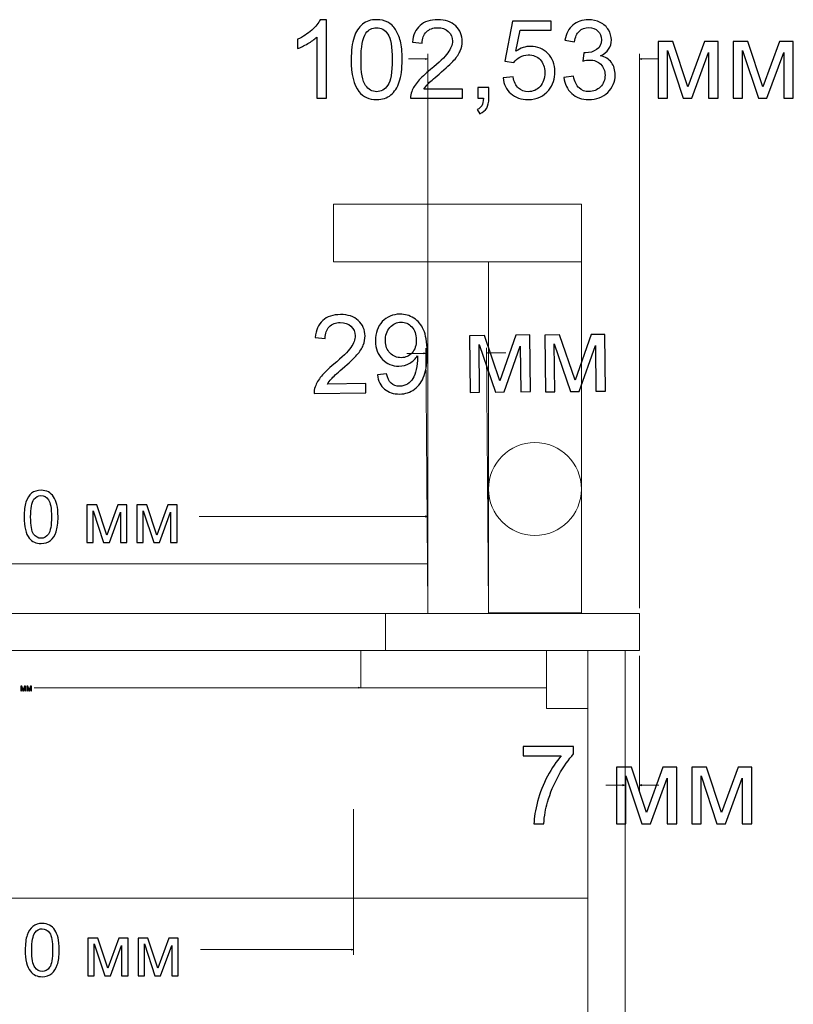
# Model space of a CAD drawing. Units: millimetres. Extents: x -2250 to 2250, y -2400 to 2400.
# Drawn here: x 892 to 1267, y 1145 to 1622 of the extents above; entities that cross this region are included whole.
import ezdxf
from ezdxf.lldxf.tags import DXFTag

# ---------------------------------------------------------------- set-up
doc = ezdxf.new("R2010")
doc.units = ezdxf.units.MM
doc.header["$MEASUREMENT"] = 0
doc.layers.add('layer 1', color=7, linetype='Continuous')
tags = doc.linetypes.add('New Line1', pattern=[0.2, 0.1, -0.1]).pattern_tags.tags
tags[6:7] = [DXFTag(74, 4), DXFTag(75, 0), DXFTag(340, '0'), DXFTag(46, 1.0), DXFTag(50, 0.0), DXFTag(44, 0.0), DXFTag(45, 0.0)]
tags[4:5] = [DXFTag(74, 4), DXFTag(75, 0), DXFTag(340, '0'), DXFTag(46, 1.0), DXFTag(50, 0.0), DXFTag(44, 0.0), DXFTag(45, 0.0)]

msp = doc.modelspace()

# ---------------------------------------------------------------- linework, layer by layer
at = {"layer": 'layer 1', "color": 250, "lineweight": 20}
for points in [[(1044.2918, 1504.9449), (1164.2918, 1504.9449), (1164.2918, 1532.9449), (1044.2918, 1532.9449), (1044.2918, 1504.9449)], [(1119.2918, 1334.9449), (1164.2918, 1334.9449), (1164.2918, 1504.9449), (1119.2918, 1504.9449), (1119.2918, 1334.9449)], [(682.9148, 1334.7471), (1089.9148, 1334.7471), (1089.9148, 1358.7471), (682.9148, 1358.7471), (682.9148, 1334.7471)], [(652.4429, 1316.7471), (1192.4429, 1316.7471), (1192.4429, 1334.7471), (652.4429, 1334.7471), (652.4429, 1316.7471)], [(677.4429, 1196.7471), (1167.4429, 1196.7471), (1167.4429, 1316.7471), (677.4429, 1316.7471), (677.4429, 1196.7471)], [(1057.4429, 1298.7471), (1147.4429, 1298.7471), (1147.4429, 1316.7471), (1057.4429, 1316.7471), (1057.4429, 1298.7471)], [(1147.4429, 1288.7471), (1167.4429, 1288.7471), (1167.4429, 1316.7471), (1147.4429, 1316.7471), (1147.4429, 1288.7471)], [(1167.4429, 801.7471), (1185.4429, 801.7471), (1185.4429, 1316.7471), (1167.4429, 1316.7471), (1167.4429, 801.7471)]]:
    msp.add_lwpolyline(points, close=True, dxfattribs=at)
at = {"layer": 'layer 1', "color": 250, "linetype": 'New Line1', "lineweight": 20}
msp.add_lwpolyline([(1069.4429, 1316.7471), (1192.4429, 1316.7471), (1192.4429, 1334.7471), (1069.4429, 1334.7471), (1069.4429, 1316.7471)], close=True, dxfattribs=at)
at = {"layer": 'layer 1', "color": 250, "lineweight": 20}
msp.add_ellipse((1141.7918, 1394.9458), major_axis=(0, 22.5), ratio=1, dxfattribs=at)
at = {"layer": 'layer 1', "color": 155}
for points, knots in [([(1040.8753, 1584.1657), (1040.8753, 1584.1657), (1036.2186, 1584.1657), (1036.2186, 1584.1657), (1036.2186, 1584.1657), (1036.2186, 1613.8167), (1036.2186, 1613.8167), (1035.0986, 1612.7407), (1033.6257, 1611.6736), (1031.8089, 1610.6064), (1029.9921, 1609.5393), (1028.3517, 1608.7367), (1026.9053, 1608.2075), (1026.9053, 1608.2075), (1026.9053, 1612.7054), (1026.9053, 1612.7054), (1029.507, 1613.9225), (1031.7825, 1615.4042), (1033.7316, 1617.1504), (1035.6807, 1618.8879), (1037.0653, 1620.5724), (1037.8767, 1622.2128), (1037.8767, 1622.2128), (1040.8753, 1622.2128), (1040.8753, 1622.2128), (1040.8753, 1622.2128), (1040.8753, 1584.1657), (1040.8753, 1584.1657)], [0, 0, 0, 0, 0.11111111, 0.11111111, 0.11111111, 0.22222222, 0.22222222, 0.22222222, 0.33333333, 0.33333333, 0.33333333, 0.44444444, 0.44444444, 0.44444444, 0.55555556, 0.55555556, 0.55555556, 0.66666667, 0.66666667, 0.66666667, 0.77777778, 0.77777778, 0.77777778, 0.88888889, 0.88888889, 0.88888889, 1, 1, 1, 1]), ([(1052.8433, 1602.8629), (1052.8433, 1607.3344), (1053.3019, 1610.9504), (1054.2191, 1613.6844), (1055.1452, 1616.4272), (1056.5122, 1618.5351), (1058.329, 1620.0079), (1060.137, 1621.4808), (1062.4212, 1622.2128), (1065.1729, 1622.2128), (1067.2014, 1622.2128), (1068.9829, 1621.8071), (1070.5263, 1620.9869), (1072.0609, 1620.1667), (1073.3309, 1618.9849), (1074.3187, 1617.4415), (1075.3064, 1615.9069), (1076.0826, 1614.0284), (1076.647, 1611.8147), (1077.2203, 1609.601), (1077.5025, 1606.6112), (1077.5025, 1602.8629), (1077.5025, 1598.4179), (1077.0439, 1594.8196), (1076.1355, 1592.0856), (1075.2271, 1589.3427), (1073.8601, 1587.2349), (1072.0432, 1585.7532), (1070.2353, 1584.2715), (1067.9422, 1583.5307), (1065.1729, 1583.5307), (1061.5305, 1583.5307), (1058.6641, 1584.8272), (1056.5827, 1587.4289), (1054.0868, 1590.6039), (1052.8433, 1595.7456), (1052.8433, 1602.8629)], [0, 0, 0, 0, 0.08333333, 0.08333333, 0.08333333, 0.16666667, 0.16666667, 0.16666667, 0.25, 0.25, 0.25, 0.33333333, 0.33333333, 0.33333333, 0.41666667, 0.41666667, 0.41666667, 0.5, 0.5, 0.5, 0.58333333, 0.58333333, 0.58333333, 0.66666667, 0.66666667, 0.66666667, 0.75, 0.75, 0.75, 0.83333333, 0.83333333, 0.83333333, 0.91666667, 0.91666667, 0.91666667, 1, 1, 1, 1]), ([(1106.6684, 1588.6107), (1106.6684, 1588.6107), (1106.6684, 1584.1657), (1106.6684, 1584.1657), (1106.6684, 1584.1657), (1081.5859, 1584.1657), (1081.5859, 1584.1657), (1081.5506, 1585.2858), (1081.7358, 1586.3617), (1082.1327, 1587.4024), (1082.7765, 1589.1046), (1083.8084, 1590.7891), (1085.2283, 1592.4383), (1086.6482, 1594.0876), (1088.6767, 1595.9926), (1091.3137, 1598.1533), (1095.4148, 1601.5312), (1098.2017, 1604.2035), (1099.6569, 1606.179), (1101.121, 1608.1546), (1101.853, 1610.0243), (1101.853, 1611.7882), (1101.853, 1613.6315), (1101.1915, 1615.1837), (1099.8686, 1616.4537), (1098.5457, 1617.7149), (1096.8171, 1618.3499), (1094.6916, 1618.3499), (1092.4426, 1618.3499), (1090.6435, 1617.6796), (1089.2941, 1616.3391), (1087.9447, 1615.0073), (1087.2656, 1613.1552), (1087.248, 1610.7828), (1087.248, 1610.7828), (1082.4855, 1611.259), (1082.4855, 1611.259), (1082.8118, 1614.8221), (1084.0465, 1617.5385), (1086.1808, 1619.4082), (1088.3239, 1621.2779), (1091.1903, 1622.2128), (1094.7974, 1622.2128), (1098.431, 1622.2128), (1101.315, 1621.2074), (1103.4317, 1619.1877), (1105.5571, 1617.1681), (1106.6155, 1614.6634), (1106.6155, 1611.6824), (1106.6155, 1610.1654), (1106.3068, 1608.675), (1105.6806, 1607.2109), (1105.0633, 1605.7381), (1104.0314, 1604.1947), (1102.5938, 1602.5719), (1101.1474, 1600.9579), (1098.7574, 1598.7266), (1095.4236, 1595.9044), (1092.6278, 1593.5584), (1090.8287, 1591.9709), (1090.0349, 1591.1331), (1089.2412, 1590.2952), (1088.5885, 1589.4574), (1088.0682, 1588.6107), (1088.0682, 1588.6107), (1106.6684, 1588.6107), (1106.6684, 1588.6107)], [0, 0, 0, 0, 0.04545455, 0.04545455, 0.04545455, 0.09090909, 0.09090909, 0.09090909, 0.13636364, 0.13636364, 0.13636364, 0.18181818, 0.18181818, 0.18181818, 0.22727273, 0.22727273, 0.22727273, 0.27272727, 0.27272727, 0.27272727, 0.31818182, 0.31818182, 0.31818182, 0.36363636, 0.36363636, 0.36363636, 0.40909091, 0.40909091, 0.40909091, 0.45454545, 0.45454545, 0.45454545, 0.5, 0.5, 0.5, 0.54545455, 0.54545455, 0.54545455, 0.59090909, 0.59090909, 0.59090909, 0.63636364, 0.63636364, 0.63636364, 0.68181818, 0.68181818, 0.68181818, 0.72727273, 0.72727273, 0.72727273, 0.77272727, 0.77272727, 0.77272727, 0.81818182, 0.81818182, 0.81818182, 0.86363636, 0.86363636, 0.86363636, 0.90909091, 0.90909091, 0.90909091, 0.95454545, 0.95454545, 0.95454545, 1, 1, 1, 1]), ([(1126.4063, 1594.114), (1126.4063, 1594.114), (1131.2746, 1594.4845), (1131.2746, 1594.4845), (1131.6362, 1592.112), (1132.4741, 1590.3305), (1133.7794, 1589.1311), (1135.0846, 1587.9404), (1136.681, 1587.3407), (1138.5595, 1587.3407), (1140.8261, 1587.3407), (1142.7223, 1588.1874), (1144.2657, 1589.8719), (1145.8003, 1591.5652), (1146.5676, 1593.8054), (1146.5676, 1596.5923), (1146.5676, 1599.247), (1145.8355, 1601.3372), (1144.3627, 1602.8718), (1142.8899, 1604.4063), (1140.9408, 1605.1736), (1138.5154, 1605.1736), (1137.0073, 1605.1736), (1135.6579, 1604.8297), (1134.4585, 1604.1418), (1133.2678, 1603.4538), (1132.333, 1602.5631), (1131.6451, 1601.4695), (1131.6451, 1601.4695), (1127.253, 1602.1045), (1127.253, 1602.1045), (1127.253, 1602.1045), (1130.9042, 1621.5778), (1130.9042, 1621.5778), (1130.9042, 1621.5778), (1149.6896, 1621.5778), (1149.6896, 1621.5778), (1149.6896, 1621.5778), (1149.6896, 1617.1328), (1149.6896, 1617.1328), (1149.6896, 1617.1328), (1134.6172, 1617.1328), (1134.6172, 1617.1328), (1134.6172, 1617.1328), (1132.5976, 1606.9111), (1132.5976, 1606.9111), (1134.8642, 1608.5074), (1137.2454, 1609.3011), (1139.7325, 1609.3011), (1143.031, 1609.3011), (1145.8179, 1608.1546), (1148.0845, 1605.8615), (1150.3511, 1603.5685), (1151.4888, 1600.6228), (1151.4888, 1597.0245), (1151.4888, 1593.5937), (1150.4922, 1590.6304), (1148.499, 1588.1345), (1146.0737, 1585.0653), (1142.7576, 1583.5307), (1138.5595, 1583.5307), (1135.1199, 1583.5307), (1132.3153, 1584.5008), (1130.1369, 1586.4323), (1127.9585, 1588.3638), (1126.715, 1590.9214), (1126.4063, 1594.114)], [0, 0, 0, 0, 0.04545455, 0.04545455, 0.04545455, 0.09090909, 0.09090909, 0.09090909, 0.13636364, 0.13636364, 0.13636364, 0.18181818, 0.18181818, 0.18181818, 0.22727273, 0.22727273, 0.22727273, 0.27272727, 0.27272727, 0.27272727, 0.31818182, 0.31818182, 0.31818182, 0.36363636, 0.36363636, 0.36363636, 0.40909091, 0.40909091, 0.40909091, 0.45454545, 0.45454545, 0.45454545, 0.5, 0.5, 0.5, 0.54545455, 0.54545455, 0.54545455, 0.59090909, 0.59090909, 0.59090909, 0.63636364, 0.63636364, 0.63636364, 0.68181818, 0.68181818, 0.68181818, 0.72727273, 0.72727273, 0.72727273, 0.77272727, 0.77272727, 0.77272727, 0.81818182, 0.81818182, 0.81818182, 0.86363636, 0.86363636, 0.86363636, 0.90909091, 0.90909091, 0.90909091, 0.95454545, 0.95454545, 0.95454545, 1, 1, 1, 1]), ([(1155.8368, 1594.2199), (1155.8368, 1594.2199), (1160.4935, 1594.8549), (1160.4935, 1594.8549), (1161.0315, 1592.209), (1161.931, 1590.304), (1163.2099, 1589.1399), (1164.4887, 1587.9757), (1166.0585, 1587.3936), (1167.9194, 1587.3936), (1170.1243, 1587.3936), (1171.9852, 1588.1521), (1173.4845, 1589.669), (1174.9838, 1591.186), (1175.7335, 1593.0645), (1175.7335, 1595.3047), (1175.7335, 1597.439), (1175.0367, 1599.2029), (1173.6345, 1600.5963), (1172.241, 1601.981), (1170.4683, 1602.6777), (1168.3075, 1602.6777), (1167.4256, 1602.6777), (1166.3319, 1602.5013), (1165.0178, 1602.1574), (1165.0178, 1602.1574), (1165.5382, 1606.232), (1165.5382, 1606.232), (1165.8469, 1606.1967), (1166.1026, 1606.179), (1166.2878, 1606.179), (1168.281, 1606.179), (1170.0626, 1606.6994), (1171.6589, 1607.7313), (1173.2464, 1608.7631), (1174.0401, 1610.3506), (1174.0401, 1612.4938), (1174.0401, 1614.1959), (1173.4581, 1615.607), (1172.3027, 1616.7271), (1171.1474, 1617.8472), (1169.6569, 1618.4028), (1167.8313, 1618.4028), (1166.0144, 1618.4028), (1164.5063, 1617.8295), (1163.2981, 1616.683), (1162.0898, 1615.5365), (1161.3137, 1613.8167), (1160.9697, 1611.5236), (1160.9697, 1611.5236), (1156.3131, 1612.3703), (1156.3131, 1612.3703), (1156.8863, 1615.4924), (1158.174, 1617.9177), (1160.1936, 1619.6375), (1162.2044, 1621.3573), (1164.718, 1622.2128), (1167.7166, 1622.2128), (1169.7804, 1622.2128), (1171.6854, 1621.7718), (1173.4228, 1620.8811), (1175.169, 1619.9991), (1176.5008, 1618.7909), (1177.418, 1617.2651), (1178.344, 1615.7305), (1178.8026, 1614.1077), (1178.8026, 1612.3879), (1178.8026, 1610.7563), (1178.3617, 1609.2747), (1177.4886, 1607.9341), (1176.6066, 1606.5936), (1175.3013, 1605.5264), (1173.5815, 1604.7327), (1175.8217, 1604.2211), (1177.5591, 1603.1452), (1178.8026, 1601.5136), (1180.0374, 1599.8908), (1180.6547, 1597.8447), (1180.6547, 1595.4017), (1180.6547, 1592.0944), (1179.4465, 1589.281), (1177.0388, 1586.9791), (1174.6222, 1584.6772), (1171.5707, 1583.5307), (1167.8842, 1583.5307), (1164.5592, 1583.5307), (1161.7987, 1584.5273), (1159.6027, 1586.5117), (1157.3978, 1588.496), (1156.1455, 1591.0625), (1155.8368, 1594.2199)], [0, 0, 0, 0, 0.03333333, 0.03333333, 0.03333333, 0.06666667, 0.06666667, 0.06666667, 0.1, 0.1, 0.1, 0.13333333, 0.13333333, 0.13333333, 0.16666667, 0.16666667, 0.16666667, 0.2, 0.2, 0.2, 0.23333333, 0.23333333, 0.23333333, 0.26666667, 0.26666667, 0.26666667, 0.3, 0.3, 0.3, 0.33333333, 0.33333333, 0.33333333, 0.36666667, 0.36666667, 0.36666667, 0.4, 0.4, 0.4, 0.43333333, 0.43333333, 0.43333333, 0.46666667, 0.46666667, 0.46666667, 0.5, 0.5, 0.5, 0.53333333, 0.53333333, 0.53333333, 0.56666667, 0.56666667, 0.56666667, 0.6, 0.6, 0.6, 0.63333333, 0.63333333, 0.63333333, 0.66666667, 0.66666667, 0.66666667, 0.7, 0.7, 0.7, 0.73333333, 0.73333333, 0.73333333, 0.76666667, 0.76666667, 0.76666667, 0.8, 0.8, 0.8, 0.83333333, 0.83333333, 0.83333333, 0.86666667, 0.86666667, 0.86666667, 0.9, 0.9, 0.9, 0.93333333, 0.93333333, 0.93333333, 0.96666667, 0.96666667, 0.96666667, 1, 1, 1, 1]), ([(1057.6058, 1602.8453), (1057.6058, 1596.6099), (1058.329, 1592.4648), (1059.7842, 1590.4187), (1061.2394, 1588.3638), (1063.0386, 1587.3407), (1065.1729, 1587.3407), (1067.3072, 1587.3407), (1069.1064, 1588.3726), (1070.5616, 1590.4275), (1072.0168, 1592.4913), (1072.74, 1596.6276), (1072.74, 1602.8453), (1072.74, 1609.0806), (1072.0168, 1613.2258), (1070.5616, 1615.2719), (1069.1152, 1617.3268), (1067.2984, 1618.3499), (1065.12, 1618.3499), (1062.9857, 1618.3499), (1061.2747, 1617.4415), (1059.9959, 1615.6335), (1058.3996, 1613.3316), (1057.6058, 1609.063), (1057.6058, 1602.8453)], [0, 0, 0, 0, 0.125, 0.125, 0.125, 0.25, 0.25, 0.25, 0.375, 0.375, 0.375, 0.5, 0.5, 0.5, 0.625, 0.625, 0.625, 0.75, 0.75, 0.75, 0.875, 0.875, 0.875, 1, 1, 1, 1]), ([(1201.3981, 1611.6295), (1201.3981, 1611.6295), (1208.5594, 1611.6295), (1208.5594, 1611.6295), (1208.5594, 1611.6295), (1215.8179, 1589.6514), (1215.8179, 1589.6514), (1215.8179, 1589.6514), (1223.8524, 1611.6295), (1223.8524, 1611.6295), (1223.8524, 1611.6295), (1230.5022, 1611.6295), (1230.5022, 1611.6295), (1230.5022, 1611.6295), (1230.5022, 1584.1657), (1230.5022, 1584.1657), (1230.5022, 1584.1657), (1225.8456, 1584.1657), (1225.8456, 1584.1657), (1225.8456, 1584.1657), (1225.8456, 1606.2761), (1225.8456, 1606.2761), (1225.8456, 1606.2761), (1217.7581, 1584.1657), (1217.7581, 1584.1657), (1217.7581, 1584.1657), (1213.5954, 1584.1657), (1213.5954, 1584.1657), (1213.5954, 1584.1657), (1205.9489, 1607.3344), (1205.9489, 1607.3344), (1205.9489, 1607.3344), (1205.9489, 1584.1657), (1205.9489, 1584.1657), (1205.9489, 1584.1657), (1201.3981, 1584.1657), (1201.3981, 1584.1657), (1201.3981, 1584.1657), (1201.3981, 1611.6295), (1201.3981, 1611.6295)], [0, 0, 0, 0, 0.07692308, 0.07692308, 0.07692308, 0.15384615, 0.15384615, 0.15384615, 0.23076923, 0.23076923, 0.23076923, 0.30769231, 0.30769231, 0.30769231, 0.38461538, 0.38461538, 0.38461538, 0.46153846, 0.46153846, 0.46153846, 0.53846154, 0.53846154, 0.53846154, 0.61538462, 0.61538462, 0.61538462, 0.69230769, 0.69230769, 0.69230769, 0.76923077, 0.76923077, 0.76923077, 0.84615385, 0.84615385, 0.84615385, 0.92307692, 0.92307692, 0.92307692, 1, 1, 1, 1]), ([(1237.7783, 1611.6295), (1237.7783, 1611.6295), (1244.9396, 1611.6295), (1244.9396, 1611.6295), (1244.9396, 1611.6295), (1252.1981, 1589.6514), (1252.1981, 1589.6514), (1252.1981, 1589.6514), (1260.2326, 1611.6295), (1260.2326, 1611.6295), (1260.2326, 1611.6295), (1266.8824, 1611.6295), (1266.8824, 1611.6295), (1266.8824, 1611.6295), (1266.8824, 1584.1657), (1266.8824, 1584.1657), (1266.8824, 1584.1657), (1262.2258, 1584.1657), (1262.2258, 1584.1657), (1262.2258, 1584.1657), (1262.2258, 1606.2761), (1262.2258, 1606.2761), (1262.2258, 1606.2761), (1254.1383, 1584.1657), (1254.1383, 1584.1657), (1254.1383, 1584.1657), (1249.9756, 1584.1657), (1249.9756, 1584.1657), (1249.9756, 1584.1657), (1242.3291, 1607.3344), (1242.3291, 1607.3344), (1242.3291, 1607.3344), (1242.3291, 1584.1657), (1242.3291, 1584.1657), (1242.3291, 1584.1657), (1237.7783, 1584.1657), (1237.7783, 1584.1657), (1237.7783, 1584.1657), (1237.7783, 1611.6295), (1237.7783, 1611.6295)], [0, 0, 0, 0, 0.07692308, 0.07692308, 0.07692308, 0.15384615, 0.15384615, 0.15384615, 0.23076923, 0.23076923, 0.23076923, 0.30769231, 0.30769231, 0.30769231, 0.38461538, 0.38461538, 0.38461538, 0.46153846, 0.46153846, 0.46153846, 0.53846154, 0.53846154, 0.53846154, 0.61538462, 0.61538462, 0.61538462, 0.69230769, 0.69230769, 0.69230769, 0.76923077, 0.76923077, 0.76923077, 0.84615385, 0.84615385, 0.84615385, 0.92307692, 0.92307692, 0.92307692, 1, 1, 1, 1]), ([(1114.1914, 1584.1657), (1114.1914, 1584.1657), (1114.1914, 1589.4574), (1114.1914, 1589.4574), (1114.1914, 1589.4574), (1119.4831, 1589.4574), (1119.4831, 1589.4574), (1119.4831, 1589.4574), (1119.4831, 1584.1657), (1119.4831, 1584.1657), (1119.4831, 1582.2166), (1119.1391, 1580.6379), (1118.4424, 1579.4385), (1117.7544, 1578.239), (1116.652, 1577.3042), (1115.1439, 1576.6515), (1115.1439, 1576.6515), (1113.8739, 1578.6624), (1113.8739, 1578.6624), (1114.8617, 1579.0945), (1115.5849, 1579.7295), (1116.0435, 1580.5585), (1116.5109, 1581.3964), (1116.7755, 1582.5958), (1116.8284, 1584.1657), (1116.8284, 1584.1657), (1114.1914, 1584.1657), (1114.1914, 1584.1657)], [0, 0, 0, 0, 0.11111111, 0.11111111, 0.11111111, 0.22222222, 0.22222222, 0.22222222, 0.33333333, 0.33333333, 0.33333333, 0.44444444, 0.44444444, 0.44444444, 0.55555556, 0.55555556, 0.55555556, 0.66666667, 0.66666667, 0.66666667, 0.77777778, 0.77777778, 0.77777778, 0.88888889, 0.88888889, 0.88888889, 1, 1, 1, 1]), ([(1059.8867, 1446.0129), (1059.8867, 1446.0129), (1059.9433, 1441.5417), (1059.9433, 1441.5417), (1059.9433, 1441.5417), (1034.9063, 1441.2408), (1034.9063, 1441.2408), (1034.8547, 1442.3606), (1035.0238, 1443.4377), (1035.4049, 1444.481), (1036.0284, 1446.1874), (1037.0225, 1447.8786), (1038.4047, 1449.5549), (1039.7958, 1451.2224), (1041.8024, 1453.1585), (1044.4246, 1455.3634), (1048.5028, 1458.7864), (1051.2539, 1461.4949), (1052.6782, 1463.4802), (1054.0935, 1465.4741), (1054.7953, 1467.3486), (1054.7747, 1469.1036), (1054.7533, 1470.9467), (1054.0815, 1472.4945), (1052.7414, 1473.7378), (1051.4099, 1474.9901), (1049.686, 1475.6047), (1047.5695, 1475.5816), (1045.3294, 1475.5489), (1043.5438, 1474.8577), (1042.2212, 1473.4995), (1040.8897, 1472.1411), (1040.2319, 1470.2757), (1040.2392, 1467.8944), (1040.2392, 1467.8944), (1035.456, 1468.3296), (1035.456, 1468.3296), (1035.7406, 1471.8947), (1036.9394, 1474.6281), (1039.0522, 1476.5209), (1041.165, 1478.4137), (1044.0248, 1479.3855), (1047.623, 1479.4273), (1051.2564, 1479.4695), (1054.1469, 1478.5011), (1056.2946, 1476.5135), (1058.4336, 1474.5171), (1059.5263, 1472.0373), (1059.5552, 1469.0564), (1059.5742, 1467.5395), (1059.2844, 1466.0471), (1058.6858, 1464.5701), (1058.0783, 1463.102), (1057.0657, 1461.5518), (1055.648, 1459.9106), (1054.2301, 1458.2782), (1051.8641, 1456.0221), (1048.5583, 1453.1599), (1045.7961, 1450.7864), (1044.0254, 1449.1782), (1043.2461, 1448.3262), (1042.458, 1447.4831), (1041.8199, 1446.6409), (1041.3052, 1445.7908), (1041.3052, 1445.7908), (1059.8867, 1446.0129), (1059.8867, 1446.0129)], [0, 0, 0, 0, 0.04545455, 0.04545455, 0.04545455, 0.09090909, 0.09090909, 0.09090909, 0.13636364, 0.13636364, 0.13636364, 0.18181818, 0.18181818, 0.18181818, 0.22727273, 0.22727273, 0.22727273, 0.27272727, 0.27272727, 0.27272727, 0.31818182, 0.31818182, 0.31818182, 0.36363636, 0.36363636, 0.36363636, 0.40909091, 0.40909091, 0.40909091, 0.45454545, 0.45454545, 0.45454545, 0.5, 0.5, 0.5, 0.54545455, 0.54545455, 0.54545455, 0.59090909, 0.59090909, 0.59090909, 0.63636364, 0.63636364, 0.63636364, 0.68181818, 0.68181818, 0.68181818, 0.72727273, 0.72727273, 0.72727273, 0.77272727, 0.77272727, 0.77272727, 0.81818182, 0.81818182, 0.81818182, 0.86363636, 0.86363636, 0.86363636, 0.90909091, 0.90909091, 0.90909091, 0.95454545, 0.95454545, 0.95454545, 1, 1, 1, 1]), ([(1065.5207, 1450.2137), (1065.5207, 1450.2137), (1069.9891, 1450.6759), (1069.9891, 1450.6759), (1070.3913, 1448.5796), (1071.1335, 1447.0676), (1072.207, 1446.1312), (1073.2893, 1445.1947), (1074.6683, 1444.7365), (1076.335, 1444.7566), (1077.7637, 1444.775), (1079.0138, 1445.1186), (1080.0852, 1445.7873), (1081.1479, 1446.4559), (1082.0239, 1447.3438), (1082.6956, 1448.4419), (1083.3761, 1449.5401), (1083.9306, 1451.0256), (1084.3767, 1452.8896), (1084.8227, 1454.7623), (1085.0304, 1456.6599), (1085.0087, 1458.5824), (1085.0073, 1458.7941), (1084.9964, 1459.1028), (1084.9671, 1459.5171), (1084.0599, 1458.0204), (1082.7981, 1456.8036), (1081.1992, 1455.8668), (1079.6004, 1454.9211), (1077.8662, 1454.4421), (1075.9877, 1454.4206), (1072.8482, 1454.3818), (1070.186, 1455.484), (1067.9924, 1457.7358), (1065.79, 1459.9877), (1064.6675, 1462.97), (1064.6248, 1466.6916), (1064.5813, 1470.5279), (1065.6717, 1473.6309), (1067.9135, 1476.0008), (1070.1466, 1478.3707), (1072.9695, 1479.5804), (1076.3825, 1479.6209), (1078.843, 1479.6464), (1081.1052, 1479.0089), (1083.1601, 1477.7086), (1085.2238, 1476.4084), (1086.7975, 1474.5404), (1087.8811, 1472.0959), (1088.9735, 1469.6514), (1089.5442, 1466.1097), (1089.6021, 1461.4533), (1089.6522, 1456.6205), (1089.1755, 1452.7543), (1088.163, 1449.8723), (1087.1416, 1446.9989), (1085.6042, 1444.7925), (1083.5506, 1443.2706), (1081.4883, 1441.7485), (1079.0682, 1440.9649), (1076.2814, 1440.9373), (1073.3182, 1440.8997), (1070.8875, 1441.6948), (1068.9891, 1443.3136), (1067.0908, 1444.9413), (1065.9376, 1447.2355), (1065.5207, 1450.2137)], [0, 0, 0, 0, 0.04545455, 0.04545455, 0.04545455, 0.09090909, 0.09090909, 0.09090909, 0.13636364, 0.13636364, 0.13636364, 0.18181818, 0.18181818, 0.18181818, 0.22727273, 0.22727273, 0.22727273, 0.27272727, 0.27272727, 0.27272727, 0.31818182, 0.31818182, 0.31818182, 0.36363636, 0.36363636, 0.36363636, 0.40909091, 0.40909091, 0.40909091, 0.45454545, 0.45454545, 0.45454545, 0.5, 0.5, 0.5, 0.54545455, 0.54545455, 0.54545455, 0.59090909, 0.59090909, 0.59090909, 0.63636364, 0.63636364, 0.63636364, 0.68181818, 0.68181818, 0.68181818, 0.72727273, 0.72727273, 0.72727273, 0.77272727, 0.77272727, 0.77272727, 0.81818182, 0.81818182, 0.81818182, 0.86363636, 0.86363636, 0.86363636, 0.90909091, 0.90909091, 0.90909091, 0.95454545, 0.95454545, 0.95454545, 1, 1, 1, 1]), ([(1084.36, 1467.1596), (1084.3333, 1469.8229), (1083.5958, 1471.9347), (1082.1566, 1473.4861), (1080.7174, 1475.0375), (1078.9924, 1475.802), (1076.9993, 1475.7798), (1074.9269, 1475.7481), (1073.1423, 1474.8895), (1071.628, 1473.1771), (1070.1136, 1471.4735), (1069.3788, 1469.2812), (1069.4057, 1466.5915), (1069.4396, 1464.1751), (1070.1847, 1462.231), (1071.6588, 1460.7416), (1073.1329, 1459.2522), (1074.9371, 1458.5146), (1077.0712, 1458.5467), (1079.2318, 1458.57), (1080.9906, 1459.3403), (1082.3562, 1460.8665), (1083.7218, 1462.3927), (1084.3956, 1464.4875), (1084.36, 1467.1596)], [0, 0, 0, 0, 0.125, 0.125, 0.125, 0.25, 0.25, 0.25, 0.375, 0.375, 0.375, 0.5, 0.5, 0.5, 0.625, 0.625, 0.625, 0.75, 0.75, 0.75, 0.875, 0.875, 0.875, 1, 1, 1, 1]), ([(1110.1525, 1469.2031), (1110.1525, 1469.2031), (1117.384, 1469.287), (1117.384, 1469.287), (1117.384, 1469.287), (1124.8605, 1447.4117), (1124.8605, 1447.4117), (1124.8605, 1447.4117), (1132.6056, 1469.4689), (1132.6056, 1469.4689), (1132.6056, 1469.4689), (1139.2991, 1469.5492), (1139.2991, 1469.5492), (1139.2991, 1469.5492), (1139.6251, 1442.1047), (1139.6251, 1442.1047), (1139.6251, 1442.1047), (1134.9774, 1442.0557), (1134.9774, 1442.0557), (1134.9774, 1442.0557), (1134.7051, 1464.1472), (1134.7051, 1464.1472), (1134.7051, 1464.1472), (1126.864, 1441.957), (1126.864, 1441.957), (1126.864, 1441.957), (1122.7014, 1441.9025), (1122.7014, 1441.9025), (1122.7014, 1441.9025), (1114.7496, 1464.9653), (1114.7496, 1464.9653), (1114.7496, 1464.9653), (1115.029, 1441.8156), (1115.029, 1441.8156), (1115.029, 1441.8156), (1110.4784, 1441.7584), (1110.4784, 1441.7584), (1110.4784, 1441.7584), (1110.1525, 1469.2031), (1110.1525, 1469.2031)], [0, 0, 0, 0, 0.07692308, 0.07692308, 0.07692308, 0.15384615, 0.15384615, 0.15384615, 0.23076923, 0.23076923, 0.23076923, 0.30769231, 0.30769231, 0.30769231, 0.38461538, 0.38461538, 0.38461538, 0.46153846, 0.46153846, 0.46153846, 0.53846154, 0.53846154, 0.53846154, 0.61538462, 0.61538462, 0.61538462, 0.69230769, 0.69230769, 0.69230769, 0.76923077, 0.76923077, 0.76923077, 0.84615385, 0.84615385, 0.84615385, 0.92307692, 0.92307692, 0.92307692, 1, 1, 1, 1]), ([(1146.5319, 1469.448), (1146.5319, 1469.448), (1153.7634, 1469.5319), (1153.7634, 1469.5319), (1153.7634, 1469.5319), (1161.2399, 1447.6567), (1161.2399, 1447.6567), (1161.2399, 1447.6567), (1168.9849, 1469.7138), (1168.9849, 1469.7138), (1168.9849, 1469.7138), (1175.6784, 1469.7942), (1175.6784, 1469.7942), (1175.6784, 1469.7942), (1176.0044, 1442.3496), (1176.0044, 1442.3496), (1176.0044, 1442.3496), (1171.3568, 1442.3007), (1171.3568, 1442.3007), (1171.3568, 1442.3007), (1171.0845, 1464.3921), (1171.0845, 1464.3921), (1171.0845, 1464.3921), (1163.2433, 1442.2019), (1163.2433, 1442.2019), (1163.2433, 1442.2019), (1159.0808, 1442.1475), (1159.0808, 1442.1475), (1159.0808, 1442.1475), (1151.129, 1465.2103), (1151.129, 1465.2103), (1151.129, 1465.2103), (1151.4083, 1442.0605), (1151.4083, 1442.0605), (1151.4083, 1442.0605), (1146.8578, 1442.0034), (1146.8578, 1442.0034), (1146.8578, 1442.0034), (1146.5319, 1469.448), (1146.5319, 1469.448)], [0, 0, 0, 0, 0.07692308, 0.07692308, 0.07692308, 0.15384615, 0.15384615, 0.15384615, 0.23076923, 0.23076923, 0.23076923, 0.30769231, 0.30769231, 0.30769231, 0.38461538, 0.38461538, 0.38461538, 0.46153846, 0.46153846, 0.46153846, 0.53846154, 0.53846154, 0.53846154, 0.61538462, 0.61538462, 0.61538462, 0.69230769, 0.69230769, 0.69230769, 0.76923077, 0.76923077, 0.76923077, 0.84615385, 0.84615385, 0.84615385, 0.92307692, 0.92307692, 0.92307692, 1, 1, 1, 1]), ([(894.4934, 1381.4482), (894.4934, 1384.4292), (894.7991, 1386.8398), (895.4106, 1388.6625), (896.028, 1390.4911), (896.9393, 1391.8963), (898.1505, 1392.8782), (899.3558, 1393.8601), (900.8786, 1394.3481), (902.7131, 1394.3481), (904.0654, 1394.3481), (905.2531, 1394.0777), (906.282, 1393.5309), (907.3051, 1392.9841), (908.1518, 1392.1962), (908.8103, 1391.1673), (909.4688, 1390.1442), (909.9862, 1388.8918), (910.3625, 1387.4161), (910.7447, 1385.9403), (910.9328, 1383.9471), (910.9328, 1381.4482), (910.9328, 1378.4849), (910.6271, 1376.086), (910.0215, 1374.2633), (909.4159, 1372.4347), (908.5045, 1371.0295), (907.2933, 1370.0417), (906.088, 1369.054), (904.5593, 1368.5601), (902.7131, 1368.5601), (900.2848, 1368.5601), (898.3739, 1369.4244), (896.9863, 1371.1589), (895.3224, 1373.2755), (894.4934, 1376.7034), (894.4934, 1381.4482)], [0, 0, 0, 0, 0.08333333, 0.08333333, 0.08333333, 0.16666667, 0.16666667, 0.16666667, 0.25, 0.25, 0.25, 0.33333333, 0.33333333, 0.33333333, 0.41666667, 0.41666667, 0.41666667, 0.5, 0.5, 0.5, 0.58333333, 0.58333333, 0.58333333, 0.66666667, 0.66666667, 0.66666667, 0.75, 0.75, 0.75, 0.83333333, 0.83333333, 0.83333333, 0.91666667, 0.91666667, 0.91666667, 1, 1, 1, 1]), ([(897.6684, 1381.4365), (897.6684, 1377.2796), (898.1505, 1374.5161), (899.1206, 1373.1521), (900.0908, 1371.7821), (901.2902, 1371.1001), (902.7131, 1371.1001), (904.136, 1371.1001), (905.3354, 1371.788), (906.3056, 1373.1579), (907.2757, 1374.5338), (907.7578, 1377.2913), (907.7578, 1381.4365), (907.7578, 1385.5934), (907.2757, 1388.3568), (906.3056, 1389.7209), (905.3413, 1391.0908), (904.1301, 1391.7729), (902.6778, 1391.7729), (901.2549, 1391.7729), (900.1143, 1391.1673), (899.2618, 1389.9619), (898.1975, 1388.4273), (897.6684, 1385.5816), (897.6684, 1381.4365)], [0, 0, 0, 0, 0.125, 0.125, 0.125, 0.25, 0.25, 0.25, 0.375, 0.375, 0.375, 0.5, 0.5, 0.5, 0.625, 0.625, 0.625, 0.75, 0.75, 0.75, 0.875, 0.875, 0.875, 1, 1, 1, 1]), ([(924.8675, 1387.2926), (924.8675, 1387.2926), (929.6417, 1387.2926), (929.6417, 1387.2926), (929.6417, 1387.2926), (934.4807, 1372.6405), (934.4807, 1372.6405), (934.4807, 1372.6405), (939.837, 1387.2926), (939.837, 1387.2926), (939.837, 1387.2926), (944.2703, 1387.2926), (944.2703, 1387.2926), (944.2703, 1387.2926), (944.2703, 1368.9834), (944.2703, 1368.9834), (944.2703, 1368.9834), (941.1658, 1368.9834), (941.1658, 1368.9834), (941.1658, 1368.9834), (941.1658, 1383.7236), (941.1658, 1383.7236), (941.1658, 1383.7236), (935.7742, 1368.9834), (935.7742, 1368.9834), (935.7742, 1368.9834), (932.999, 1368.9834), (932.999, 1368.9834), (932.999, 1368.9834), (927.9014, 1384.4292), (927.9014, 1384.4292), (927.9014, 1384.4292), (927.9014, 1368.9834), (927.9014, 1368.9834), (927.9014, 1368.9834), (924.8675, 1368.9834), (924.8675, 1368.9834), (924.8675, 1368.9834), (924.8675, 1387.2926), (924.8675, 1387.2926)], [0, 0, 0, 0, 0.07692308, 0.07692308, 0.07692308, 0.15384615, 0.15384615, 0.15384615, 0.23076923, 0.23076923, 0.23076923, 0.30769231, 0.30769231, 0.30769231, 0.38461538, 0.38461538, 0.38461538, 0.46153846, 0.46153846, 0.46153846, 0.53846154, 0.53846154, 0.53846154, 0.61538462, 0.61538462, 0.61538462, 0.69230769, 0.69230769, 0.69230769, 0.76923077, 0.76923077, 0.76923077, 0.84615385, 0.84615385, 0.84615385, 0.92307692, 0.92307692, 0.92307692, 1, 1, 1, 1]), ([(949.121, 1387.2926), (949.121, 1387.2926), (953.8952, 1387.2926), (953.8952, 1387.2926), (953.8952, 1387.2926), (958.7342, 1372.6405), (958.7342, 1372.6405), (958.7342, 1372.6405), (964.0905, 1387.2926), (964.0905, 1387.2926), (964.0905, 1387.2926), (968.5238, 1387.2926), (968.5238, 1387.2926), (968.5238, 1387.2926), (968.5238, 1368.9834), (968.5238, 1368.9834), (968.5238, 1368.9834), (965.4193, 1368.9834), (965.4193, 1368.9834), (965.4193, 1368.9834), (965.4193, 1383.7236), (965.4193, 1383.7236), (965.4193, 1383.7236), (960.0277, 1368.9834), (960.0277, 1368.9834), (960.0277, 1368.9834), (957.2525, 1368.9834), (957.2525, 1368.9834), (957.2525, 1368.9834), (952.1549, 1384.4292), (952.1549, 1384.4292), (952.1549, 1384.4292), (952.1549, 1368.9834), (952.1549, 1368.9834), (952.1549, 1368.9834), (949.121, 1368.9834), (949.121, 1368.9834), (949.121, 1368.9834), (949.121, 1387.2926), (949.121, 1387.2926)], [0, 0, 0, 0, 0.07692308, 0.07692308, 0.07692308, 0.15384615, 0.15384615, 0.15384615, 0.23076923, 0.23076923, 0.23076923, 0.30769231, 0.30769231, 0.30769231, 0.38461538, 0.38461538, 0.38461538, 0.46153846, 0.46153846, 0.46153846, 0.53846154, 0.53846154, 0.53846154, 0.61538462, 0.61538462, 0.61538462, 0.69230769, 0.69230769, 0.69230769, 0.76923077, 0.76923077, 0.76923077, 0.84615385, 0.84615385, 0.84615385, 0.92307692, 0.92307692, 0.92307692, 1, 1, 1, 1]), ([(892.8707, 1299.4224), (892.8707, 1299.4224), (893.4436, 1299.4224), (893.4436, 1299.4224), (893.4436, 1299.4224), (894.0243, 1297.6642), (894.0243, 1297.6642), (894.0243, 1297.6642), (894.667, 1299.4224), (894.667, 1299.4224), (894.667, 1299.4224), (895.199, 1299.4224), (895.199, 1299.4224), (895.199, 1299.4224), (895.199, 1297.2253), (895.199, 1297.2253), (895.199, 1297.2253), (894.8265, 1297.2253), (894.8265, 1297.2253), (894.8265, 1297.2253), (894.8265, 1298.9941), (894.8265, 1298.9941), (894.8265, 1298.9941), (894.1795, 1297.2253), (894.1795, 1297.2253), (894.1795, 1297.2253), (893.8465, 1297.2253), (893.8465, 1297.2253), (893.8465, 1297.2253), (893.2348, 1299.0788), (893.2348, 1299.0788), (893.2348, 1299.0788), (893.2348, 1297.2253), (893.2348, 1297.2253), (893.2348, 1297.2253), (892.8707, 1297.2253), (892.8707, 1297.2253), (892.8707, 1297.2253), (892.8707, 1299.4224), (892.8707, 1299.4224)], [0, 0, 0, 0, 0.07692308, 0.07692308, 0.07692308, 0.15384615, 0.15384615, 0.15384615, 0.23076923, 0.23076923, 0.23076923, 0.30769231, 0.30769231, 0.30769231, 0.38461538, 0.38461538, 0.38461538, 0.46153846, 0.46153846, 0.46153846, 0.53846154, 0.53846154, 0.53846154, 0.61538462, 0.61538462, 0.61538462, 0.69230769, 0.69230769, 0.69230769, 0.76923077, 0.76923077, 0.76923077, 0.84615385, 0.84615385, 0.84615385, 0.92307692, 0.92307692, 0.92307692, 1, 1, 1, 1]), ([(895.7811, 1299.4224), (895.7811, 1299.4224), (896.354, 1299.4224), (896.354, 1299.4224), (896.354, 1299.4224), (896.9347, 1297.6642), (896.9347, 1297.6642), (896.9347, 1297.6642), (897.5774, 1299.4224), (897.5774, 1299.4224), (897.5774, 1299.4224), (898.1094, 1299.4224), (898.1094, 1299.4224), (898.1094, 1299.4224), (898.1094, 1297.2253), (898.1094, 1297.2253), (898.1094, 1297.2253), (897.7369, 1297.2253), (897.7369, 1297.2253), (897.7369, 1297.2253), (897.7369, 1298.9941), (897.7369, 1298.9941), (897.7369, 1298.9941), (897.0899, 1297.2253), (897.0899, 1297.2253), (897.0899, 1297.2253), (896.7569, 1297.2253), (896.7569, 1297.2253), (896.7569, 1297.2253), (896.1452, 1299.0788), (896.1452, 1299.0788), (896.1452, 1299.0788), (896.1452, 1297.2253), (896.1452, 1297.2253), (896.1452, 1297.2253), (895.7811, 1297.2253), (895.7811, 1297.2253), (895.7811, 1297.2253), (895.7811, 1299.4224), (895.7811, 1299.4224)], [0, 0, 0, 0, 0.07692308, 0.07692308, 0.07692308, 0.15384615, 0.15384615, 0.15384615, 0.23076923, 0.23076923, 0.23076923, 0.30769231, 0.30769231, 0.30769231, 0.38461538, 0.38461538, 0.38461538, 0.46153846, 0.46153846, 0.46153846, 0.53846154, 0.53846154, 0.53846154, 0.61538462, 0.61538462, 0.61538462, 0.69230769, 0.69230769, 0.69230769, 0.76923077, 0.76923077, 0.76923077, 0.84615385, 0.84615385, 0.84615385, 0.92307692, 0.92307692, 0.92307692, 1, 1, 1, 1]), ([(1136.0395, 1265.7957), (1136.0395, 1265.7957), (1136.0395, 1270.2407), (1136.0395, 1270.2407), (1136.0395, 1270.2407), (1160.5399, 1270.2407), (1160.5399, 1270.2407), (1160.5399, 1270.2407), (1160.5399, 1266.6424), (1160.5399, 1266.6424), (1158.1322, 1264.0759), (1155.7333, 1260.6628), (1153.3697, 1256.403), (1150.9973, 1252.1432), (1149.1716, 1247.7599), (1147.8752, 1243.2532), (1146.9491, 1240.087), (1146.3494, 1236.6033), (1146.0937, 1232.8286), (1146.0937, 1232.8286), (1141.3312, 1232.8286), (1141.3312, 1232.8286), (1141.3841, 1235.8096), (1141.9662, 1239.4167), (1143.0862, 1243.6412), (1144.2063, 1247.8746), (1145.8026, 1251.9492), (1147.8928, 1255.8738), (1149.983, 1259.7985), (1152.2055, 1263.1058), (1154.5603, 1265.7957), (1154.5603, 1265.7957), (1136.0395, 1265.7957), (1136.0395, 1265.7957)], [0, 0, 0, 0, 0.09090909, 0.09090909, 0.09090909, 0.18181818, 0.18181818, 0.18181818, 0.27272727, 0.27272727, 0.27272727, 0.36363636, 0.36363636, 0.36363636, 0.45454545, 0.45454545, 0.45454545, 0.54545455, 0.54545455, 0.54545455, 0.63636364, 0.63636364, 0.63636364, 0.72727273, 0.72727273, 0.72727273, 0.81818182, 0.81818182, 0.81818182, 0.90909091, 0.90909091, 0.90909091, 1, 1, 1, 1]), ([(1181.3362, 1260.2924), (1181.3362, 1260.2924), (1188.4975, 1260.2924), (1188.4975, 1260.2924), (1188.4975, 1260.2924), (1195.756, 1238.3143), (1195.756, 1238.3143), (1195.756, 1238.3143), (1203.7905, 1260.2924), (1203.7905, 1260.2924), (1203.7905, 1260.2924), (1210.4403, 1260.2924), (1210.4403, 1260.2924), (1210.4403, 1260.2924), (1210.4403, 1232.8286), (1210.4403, 1232.8286), (1210.4403, 1232.8286), (1205.7837, 1232.8286), (1205.7837, 1232.8286), (1205.7837, 1232.8286), (1205.7837, 1254.939), (1205.7837, 1254.939), (1205.7837, 1254.939), (1197.6962, 1232.8286), (1197.6962, 1232.8286), (1197.6962, 1232.8286), (1193.5335, 1232.8286), (1193.5335, 1232.8286), (1193.5335, 1232.8286), (1185.887, 1255.9973), (1185.887, 1255.9973), (1185.887, 1255.9973), (1185.887, 1232.8286), (1185.887, 1232.8286), (1185.887, 1232.8286), (1181.3362, 1232.8286), (1181.3362, 1232.8286), (1181.3362, 1232.8286), (1181.3362, 1260.2924), (1181.3362, 1260.2924)], [0, 0, 0, 0, 0.07692308, 0.07692308, 0.07692308, 0.15384615, 0.15384615, 0.15384615, 0.23076923, 0.23076923, 0.23076923, 0.30769231, 0.30769231, 0.30769231, 0.38461538, 0.38461538, 0.38461538, 0.46153846, 0.46153846, 0.46153846, 0.53846154, 0.53846154, 0.53846154, 0.61538462, 0.61538462, 0.61538462, 0.69230769, 0.69230769, 0.69230769, 0.76923077, 0.76923077, 0.76923077, 0.84615385, 0.84615385, 0.84615385, 0.92307692, 0.92307692, 0.92307692, 1, 1, 1, 1]), ([(1217.7164, 1260.2924), (1217.7164, 1260.2924), (1224.8777, 1260.2924), (1224.8777, 1260.2924), (1224.8777, 1260.2924), (1232.1362, 1238.3143), (1232.1362, 1238.3143), (1232.1362, 1238.3143), (1240.1707, 1260.2924), (1240.1707, 1260.2924), (1240.1707, 1260.2924), (1246.8205, 1260.2924), (1246.8205, 1260.2924), (1246.8205, 1260.2924), (1246.8205, 1232.8286), (1246.8205, 1232.8286), (1246.8205, 1232.8286), (1242.1639, 1232.8286), (1242.1639, 1232.8286), (1242.1639, 1232.8286), (1242.1639, 1254.939), (1242.1639, 1254.939), (1242.1639, 1254.939), (1234.0764, 1232.8286), (1234.0764, 1232.8286), (1234.0764, 1232.8286), (1229.9137, 1232.8286), (1229.9137, 1232.8286), (1229.9137, 1232.8286), (1222.2672, 1255.9973), (1222.2672, 1255.9973), (1222.2672, 1255.9973), (1222.2672, 1232.8286), (1222.2672, 1232.8286), (1222.2672, 1232.8286), (1217.7164, 1232.8286), (1217.7164, 1232.8286), (1217.7164, 1232.8286), (1217.7164, 1260.2924), (1217.7164, 1260.2924)], [0, 0, 0, 0, 0.07692308, 0.07692308, 0.07692308, 0.15384615, 0.15384615, 0.15384615, 0.23076923, 0.23076923, 0.23076923, 0.30769231, 0.30769231, 0.30769231, 0.38461538, 0.38461538, 0.38461538, 0.46153846, 0.46153846, 0.46153846, 0.53846154, 0.53846154, 0.53846154, 0.61538462, 0.61538462, 0.61538462, 0.69230769, 0.69230769, 0.69230769, 0.76923077, 0.76923077, 0.76923077, 0.84615385, 0.84615385, 0.84615385, 0.92307692, 0.92307692, 0.92307692, 1, 1, 1, 1]), ([(895.0507, 1171.6865), (895.0507, 1174.6675), (895.3564, 1177.0781), (895.9679, 1178.9008), (896.5853, 1180.7294), (897.4966, 1182.1346), (898.7078, 1183.1165), (899.9131, 1184.0984), (901.4359, 1184.5864), (903.2704, 1184.5864), (904.6227, 1184.5864), (905.8104, 1184.316), (906.8393, 1183.7692), (907.8624, 1183.2224), (908.7091, 1182.4345), (909.3676, 1181.4056), (910.0261, 1180.3825), (910.5435, 1179.1301), (910.9198, 1177.6544), (911.302, 1176.1786), (911.4901, 1174.1854), (911.4901, 1171.6865), (911.4901, 1168.7232), (911.1844, 1166.3243), (910.5788, 1164.5016), (909.9732, 1162.673), (909.0618, 1161.2678), (907.8506, 1160.28), (906.6453, 1159.2923), (905.1166, 1158.7984), (903.2704, 1158.7984), (900.8421, 1158.7984), (898.9312, 1159.6627), (897.5436, 1161.3972), (895.8797, 1163.5138), (895.0507, 1166.9417), (895.0507, 1171.6865)], [0, 0, 0, 0, 0.08333333, 0.08333333, 0.08333333, 0.16666667, 0.16666667, 0.16666667, 0.25, 0.25, 0.25, 0.33333333, 0.33333333, 0.33333333, 0.41666667, 0.41666667, 0.41666667, 0.5, 0.5, 0.5, 0.58333333, 0.58333333, 0.58333333, 0.66666667, 0.66666667, 0.66666667, 0.75, 0.75, 0.75, 0.83333333, 0.83333333, 0.83333333, 0.91666667, 0.91666667, 0.91666667, 1, 1, 1, 1]), ([(898.2257, 1171.6748), (898.2257, 1167.5179), (898.7078, 1164.7544), (899.6779, 1163.3904), (900.6481, 1162.0204), (901.8475, 1161.3384), (903.2704, 1161.3384), (904.6933, 1161.3384), (905.8927, 1162.0263), (906.8629, 1163.3962), (907.833, 1164.7721), (908.3151, 1167.5296), (908.3151, 1171.6748), (908.3151, 1175.8317), (907.833, 1178.5951), (906.8629, 1179.9592), (905.8986, 1181.3291), (904.6874, 1182.0112), (903.2351, 1182.0112), (901.8122, 1182.0112), (900.6716, 1181.4056), (899.8191, 1180.2002), (898.7548, 1178.6656), (898.2257, 1175.8199), (898.2257, 1171.6748)], [0, 0, 0, 0, 0.125, 0.125, 0.125, 0.25, 0.25, 0.25, 0.375, 0.375, 0.375, 0.5, 0.5, 0.5, 0.625, 0.625, 0.625, 0.75, 0.75, 0.75, 0.875, 0.875, 0.875, 1, 1, 1, 1]), ([(925.4248, 1177.5309), (925.4248, 1177.5309), (930.199, 1177.5309), (930.199, 1177.5309), (930.199, 1177.5309), (935.038, 1162.8788), (935.038, 1162.8788), (935.038, 1162.8788), (940.3943, 1177.5309), (940.3943, 1177.5309), (940.3943, 1177.5309), (944.8276, 1177.5309), (944.8276, 1177.5309), (944.8276, 1177.5309), (944.8276, 1159.2217), (944.8276, 1159.2217), (944.8276, 1159.2217), (941.7231, 1159.2217), (941.7231, 1159.2217), (941.7231, 1159.2217), (941.7231, 1173.9619), (941.7231, 1173.9619), (941.7231, 1173.9619), (936.3315, 1159.2217), (936.3315, 1159.2217), (936.3315, 1159.2217), (933.5563, 1159.2217), (933.5563, 1159.2217), (933.5563, 1159.2217), (928.4587, 1174.6675), (928.4587, 1174.6675), (928.4587, 1174.6675), (928.4587, 1159.2217), (928.4587, 1159.2217), (928.4587, 1159.2217), (925.4248, 1159.2217), (925.4248, 1159.2217), (925.4248, 1159.2217), (925.4248, 1177.5309), (925.4248, 1177.5309)], [0, 0, 0, 0, 0.07692308, 0.07692308, 0.07692308, 0.15384615, 0.15384615, 0.15384615, 0.23076923, 0.23076923, 0.23076923, 0.30769231, 0.30769231, 0.30769231, 0.38461538, 0.38461538, 0.38461538, 0.46153846, 0.46153846, 0.46153846, 0.53846154, 0.53846154, 0.53846154, 0.61538462, 0.61538462, 0.61538462, 0.69230769, 0.69230769, 0.69230769, 0.76923077, 0.76923077, 0.76923077, 0.84615385, 0.84615385, 0.84615385, 0.92307692, 0.92307692, 0.92307692, 1, 1, 1, 1]), ([(949.6783, 1177.5309), (949.6783, 1177.5309), (954.4525, 1177.5309), (954.4525, 1177.5309), (954.4525, 1177.5309), (959.2915, 1162.8788), (959.2915, 1162.8788), (959.2915, 1162.8788), (964.6478, 1177.5309), (964.6478, 1177.5309), (964.6478, 1177.5309), (969.0811, 1177.5309), (969.0811, 1177.5309), (969.0811, 1177.5309), (969.0811, 1159.2217), (969.0811, 1159.2217), (969.0811, 1159.2217), (965.9766, 1159.2217), (965.9766, 1159.2217), (965.9766, 1159.2217), (965.9766, 1173.9619), (965.9766, 1173.9619), (965.9766, 1173.9619), (960.585, 1159.2217), (960.585, 1159.2217), (960.585, 1159.2217), (957.8098, 1159.2217), (957.8098, 1159.2217), (957.8098, 1159.2217), (952.7122, 1174.6675), (952.7122, 1174.6675), (952.7122, 1174.6675), (952.7122, 1159.2217), (952.7122, 1159.2217), (952.7122, 1159.2217), (949.6783, 1159.2217), (949.6783, 1159.2217), (949.6783, 1159.2217), (949.6783, 1177.5309), (949.6783, 1177.5309)], [0, 0, 0, 0, 0.07692308, 0.07692308, 0.07692308, 0.15384615, 0.15384615, 0.15384615, 0.23076923, 0.23076923, 0.23076923, 0.30769231, 0.30769231, 0.30769231, 0.38461538, 0.38461538, 0.38461538, 0.46153846, 0.46153846, 0.46153846, 0.53846154, 0.53846154, 0.53846154, 0.61538462, 0.61538462, 0.61538462, 0.69230769, 0.69230769, 0.69230769, 0.76923077, 0.76923077, 0.76923077, 0.84615385, 0.84615385, 0.84615385, 0.92307692, 0.92307692, 0.92307692, 1, 1, 1, 1])]:
    msp.add_open_spline(points, degree=3, knots=knots, dxfattribs=at)
at = {"layer": 'layer 1', "color": 155, "lineweight": 9}
for points in [[(1080.5821, 1603.1892), (1080.5821, 1603.1892), (1089.9148, 1603.1892), (1089.9148, 1603.1892)], [(1089.9148, 1337.2471), (1089.9148, 1337.2471), (1089.9148, 1605.6892), (1089.9148, 1605.6892)], [(1192.4429, 1337.2471), (1192.4429, 1337.2471), (1192.4429, 1605.6892), (1192.4429, 1605.6892)], [(1192.4429, 1603.1892), (1192.4429, 1603.1892), (1201.7756, 1603.1892), (1201.7756, 1603.1892)], [(1089.0673, 1460.6205), (1089.0673, 1460.6205), (1079.7348, 1460.5577), (1079.7348, 1460.5577)], [(1089.898, 1337.247), (1089.898, 1337.247), (1089.0505, 1463.1204), (1089.0505, 1463.1204)], [(1119.275, 1337.4448), (1119.275, 1337.4448), (1118.4275, 1463.3182), (1118.4275, 1463.3182)], [(1127.7768, 1460.8811), (1127.7768, 1460.8811), (1118.4443, 1460.8183), (1118.4443, 1460.8183)], [(1089.9148, 1361.2471), (1089.9148, 1361.2471), (1089.9148, 1384.1657), (1089.9148, 1384.1657)], [(979.2849, 1381.6657), (979.2849, 1381.6657), (1089.9148, 1381.6657), (1089.9148, 1381.6657)], [(1185.4429, 1314.2471), (1185.4429, 1314.2471), (1185.4429, 1249.0346), (1185.4429, 1249.0346)], [(1192.4429, 1314.2471), (1192.4429, 1314.2471), (1192.4429, 1249.0346), (1192.4429, 1249.0346)], [(1057.4429, 1298.7471), (1057.4429, 1298.7471), (899.4007, 1298.7471), (899.4007, 1298.7471)], [(1057.4429, 1298.7471), (1057.4429, 1298.7471), (1057.4429, 1298.7471), (1057.4429, 1298.7471)], [(1176.1102, 1251.5346), (1176.1102, 1251.5346), (1185.4429, 1251.5346), (1185.4429, 1251.5346)], [(1192.4429, 1251.5346), (1192.4429, 1251.5346), (1201.7756, 1251.5346), (1201.7756, 1251.5346)], [(1053.9429, 1239.9418), (1053.9429, 1239.9418), (1053.9429, 1169.404), (1053.9429, 1169.404)], [(979.8422, 1171.904), (979.8422, 1171.904), (1053.9429, 1171.904), (1053.9429, 1171.904)]]:
    msp.add_open_spline(points, degree=3, dxfattribs=at)
for points in [[(1088.8988, 1602.9169), (1088.8988, 1602.9169), (1089.9148, 1603.1892), (1089.9148, 1603.1892), (1089.9148, 1603.1892), (1088.8988, 1603.4614), (1088.8988, 1603.4614), (1088.8988, 1603.4614), (1088.8988, 1602.9169), (1088.8988, 1602.9169)], [(1193.4588, 1602.9169), (1193.4588, 1602.9169), (1192.4429, 1603.1892), (1192.4429, 1603.1892), (1192.4429, 1603.1892), (1193.4588, 1603.4614), (1193.4588, 1603.4614), (1193.4588, 1603.4614), (1193.4588, 1602.9169), (1193.4588, 1602.9169)], [(1088.0495, 1460.8858), (1088.0495, 1460.8858), (1089.0673, 1460.6205), (1089.0673, 1460.6205), (1089.0673, 1460.6205), (1088.0532, 1460.3414), (1088.0532, 1460.3414), (1088.0532, 1460.3414), (1088.0495, 1460.8858), (1088.0495, 1460.8858)], [(1119.4583, 1461.0973), (1119.4583, 1461.0973), (1118.4443, 1460.8183), (1118.4443, 1460.8183), (1118.4443, 1460.8183), (1119.462, 1460.5529), (1119.462, 1460.5529), (1119.462, 1460.5529), (1119.4583, 1461.0973), (1119.4583, 1461.0973)], [(1088.8988, 1381.3934), (1088.8988, 1381.3934), (1089.9148, 1381.6657), (1089.9148, 1381.6657), (1089.9148, 1381.6657), (1088.8988, 1381.9379), (1088.8988, 1381.9379), (1088.8988, 1381.9379), (1088.8988, 1381.3934), (1088.8988, 1381.3934)], [(1056.4269, 1299.0193), (1056.4269, 1299.0193), (1057.4429, 1298.7471), (1057.4429, 1298.7471), (1057.4429, 1298.7471), (1056.4269, 1298.4748), (1056.4269, 1298.4748), (1056.4269, 1298.4748), (1056.4269, 1299.0193), (1056.4269, 1299.0193)], [(1184.4269, 1251.2623), (1184.4269, 1251.2623), (1185.4429, 1251.5346), (1185.4429, 1251.5346), (1185.4429, 1251.5346), (1184.4269, 1251.8068), (1184.4269, 1251.8068), (1184.4269, 1251.8068), (1184.4269, 1251.2623), (1184.4269, 1251.2623)], [(1193.4588, 1251.2623), (1193.4588, 1251.2623), (1192.4429, 1251.5346), (1192.4429, 1251.5346), (1192.4429, 1251.5346), (1193.4588, 1251.8068), (1193.4588, 1251.8068), (1193.4588, 1251.8068), (1193.4588, 1251.2623), (1193.4588, 1251.2623)], [(1052.9269, 1171.6317), (1052.9269, 1171.6317), (1053.9429, 1171.904), (1053.9429, 1171.904), (1053.9429, 1171.904), (1052.9269, 1172.1762), (1052.9269, 1172.1762), (1052.9269, 1172.1762), (1052.9269, 1171.6317), (1052.9269, 1171.6317)]]:
    msp.add_open_spline(points, degree=3, knots=[0, 0, 0, 0, 0.33333333, 0.33333333, 0.33333333, 0.66666667, 0.66666667, 0.66666667, 1, 1, 1, 1], dxfattribs=at)

doc.saveas('drawing.dxf')
